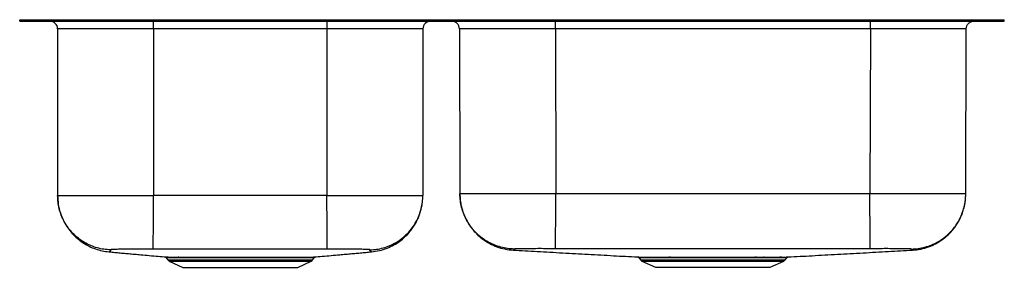
# Model space of a CAD drawing. Units: inches. Extents: x -15.6 to 15.6, y -7.9 to 0.
import ezdxf

# ---------------------------------------------------------------- set-up
doc = ezdxf.new("R2010")
doc.units = ezdxf.units.IN
doc.header["$MEASUREMENT"] = 0
doc.layers.get('0').update_dxf_attribs({"linetype": 'CONTINUOUS'})

# ---------------------------------------------------------------- blocks, each defined once
blk = doc.blocks.new('ELUH3119L_Front')
for p, q in [((-15.625, -0.046), (-15.625, 0)), ((-15.625, 0), (-15.499, 0)), ((-15.499, -0.046), (-15.499, 0)), ((-15.499, 0), (-15.026, 0)), ((-15.026, -0.046), (-15.026, 0)), ((-15.026, 0), (-12.625, 0)), ((-12.625, -0.046), (-12.625, 0)), ((-12.625, 0), (12.625, 0)), ((12.625, -0.046), (12.625, 0)), ((12.625, 0), (15.026, 0)), ((15.026, -0.046), (15.026, 0)), ((15.026, 0), (15.499, 0)), ((15.499, -0.046), (15.499, 0)), ((15.499, 0), (15.625, 0)), ((15.625, -0.046), (15.625, 0)), ((-15.625, -0.046), (-15.499, -0.046)), ((-15.499, -0.046), (-15.026, -0.046)), ((-15.026, -0.046), (-12.625, -0.046)), ((-11.375, -0.296), (-14.421, -0.296)), ((-14.421, -0.296), (-14.421, -5.59)), ((-12.625, -0.046), (12.625, -0.046)), ((-11.375, -0.296), (-11.375, -0.046)), ((-5.875, -0.296), (-11.375, -0.296)), ((-11.375, -0.296), (-11.375, -5.59)), ((-5.875, -0.046), (-5.875, -0.296)), ((-2.829, -0.296), (-5.875, -0.296)), ((-5.875, -0.296), (-5.875, -5.59)), ((-2.829, -0.296), (-2.829, -5.59)), ((-1.669, -0.294), (-1.653, -5.537)), ((11.374, -0.294), (1.376, -0.294)), ((1.376, -0.294), (1.392, -5.537)), ((11.374, -0.294), (11.358, -5.537)), ((12.625, -0.046), (15.026, -0.046)), ((14.403, -5.537), (14.419, -0.294)), ((15.026, -0.046), (15.499, -0.046)), ((15.499, -0.046), (15.625, -0.046)), ((-5.875, -5.59), (-11.375, -5.59)), ((11.358, -5.537), (1.392, -5.537)), ((0.045, -7.322), (0.044, -7.322)), ((-10.971, -7.569), (-10.923, -7.637)), ((-10.923, -7.637), (-8.625, -7.637)), ((-10.879, -7.674), (-10.448, -7.871)), ((-10.879, -7.674), (-8.625, -7.674)), ((-8.625, -7.637), (-6.327, -7.637)), ((-8.625, -7.674), (-6.371, -7.674)), ((-6.802, -7.871), (-6.371, -7.674)), ((-6.327, -7.637), (-6.279, -7.569)), ((-6.28, -7.568), (-6.28, -7.568)), ((4.031, -7.569), (4.078, -7.637)), ((4.032, -7.569), (4.031, -7.569)), ((4.068, -7.543), (4.068, -7.543)), ((4.078, -7.637), (6.375, -7.637)), ((4.122, -7.673), (4.553, -7.87)), ((4.122, -7.673), (6.375, -7.673)), ((4.975, -7.543), (5.01, -7.543)), ((5.038, -7.57), (5.004, -7.57)), ((5.835, -7.543), (5.896, -7.543)), ((5.906, -7.57), (5.847, -7.57)), ((6.375, -7.637), (8.672, -7.637)), ((6.375, -7.673), (8.628, -7.673)), ((7.34, -7.57), (7.284, -7.57)), ((7.303, -7.543), (7.361, -7.543)), ((7.746, -7.57), (7.695, -7.57)), ((7.723, -7.543), (7.775, -7.543)), ((7.969, -7.57), (7.746, -7.57)), ((7.775, -7.543), (8.003, -7.543)), ((8.197, -7.87), (8.628, -7.673)), ((8.509, -7.57), (8.484, -7.57)), ((8.528, -7.543), (8.554, -7.543)), ((8.672, -7.637), (8.719, -7.569)), ((-10.448, -7.871), (-6.802, -7.871)), ((4.553, -7.87), (8.197, -7.87))]:
    blk.add_line(p, q)
blk.add_lwpolyline([(6.375, -7.57), (6.375, -7.564), (6.375, -7.559), (6.375, -7.555), (6.375, -7.551), (6.375, -7.548), (6.375, -7.545), (6.375, -7.544), (6.375, -7.543)])
for centre, radius, start, end in [((-14.671, -0.296), 0.25, 0, 90), ((-2.579, -0.296), 0.25, 90, 180), ((-10.834, -7.575), 0.109, 215, 245.4762), ((-10.602, -7.593), 0.0501, 27.7189, 84.5405), ((-7.735, -7.573), 0.0317, 115.7592, 176.4715), ((-6.416, -7.575), 0.109, 294.5238, 325), ((4.166, -7.575), 0.108, 215, 245.4762), ((4.968, -7.58), 0.0372, 15.4786, 79.214), ((5.002, -7.579), 0.0366, 14.6624, 78.5837), ((5.813, -7.568), 0.0338, 357.4028, 47.9244), ((5.871, -7.568), 0.0356, 356.8502, 43.796), ((7.316, -7.572), 0.0315, 112.9144, 175.6599), ((7.372, -7.573), 0.0319, 110.9407, 174.3537), ((7.731, -7.579), 0.0363, 101.7378, 165.7425), ((7.782, -7.58), 0.0372, 100.7901, 164.5289), ((8.008, -7.585), 0.0416, 97.4095, 159.3726), ((8.531, -7.598), 0.055, 93.26, 149.0115), ((8.557, -7.599), 0.0558, 93.1632, 148.5614), ((8.584, -7.575), 0.108, 294.5238, 325)]:
    blk.add_arc(centre, radius, start, end)
for points, knots in [([(-1.669, -0.294), (-1.673, -0.262), (-1.681, -0.196), (-1.738, -0.114), (-1.821, -0.056), (-1.886, -0.049), (-1.919, -0.045)], [0, 0, 0, 0, 0.25, 0.5, 0.75, 1, 1, 1, 1]), ([(1.376, -0.294), (1.376, -0.294), (1.292, -0.294), (1.123, -0.294), (0.869, -0.294), (0.616, -0.294), (0.369, -0.294), (0.131, -0.294), (-0.098, -0.294), (-0.318, -0.294), (-0.527, -0.294), (-0.719, -0.294), (-0.898, -0.294), (-1.062, -0.294), (-1.208, -0.294), (-1.334, -0.294), (-1.442, -0.294), (-1.53, -0.294), (-1.597, -0.294), (-1.643, -0.294), (-1.665, -0.294), (-1.669, -0.294), (-1.669, -0.294), (-1.669, -0.294)], [0, 0, 0, 0, 0.0000005, 0.0529258, 0.1058513, 0.1603143, 0.2147778, 0.2677009, 0.3206241, 0.3750859, 0.4295477, 0.4824541, 0.5353606, 0.5898031, 0.6442456, 0.6971667, 0.7500877, 0.8045458, 0.8590044, 0.9113745, 0.964104, 0.9999995, 1, 1, 1, 1]), ([(1.376, -0.294), (1.376, -0.262), (1.376, -0.196), (1.376, -0.114), (1.376, -0.056), (1.376, -0.049), (1.376, -0.045)], [0, 0, 0, 0, 0.25, 0.5, 0.75, 1, 1, 1, 1]), ([(11.374, -0.294), (11.374, -0.262), (11.374, -0.196), (11.374, -0.114), (11.374, -0.056), (11.374, -0.049), (11.374, -0.045)], [0, 0, 0, 0, 0.25, 0.5, 0.75, 1, 1, 1, 1]), ([(14.419, -0.294), (14.419, -0.294), (14.419, -0.294), (14.412, -0.294), (14.38, -0.294), (14.327, -0.294), (14.252, -0.294), (14.157, -0.294), (14.043, -0.294), (13.909, -0.294), (13.756, -0.294), (13.588, -0.294), (13.405, -0.294), (13.205, -0.294), (12.992, -0.294), (12.77, -0.294), (12.538, -0.294), (12.295, -0.294), (12.047, -0.294), (11.797, -0.294), (11.573, -0.294), (11.431, -0.294), (11.374, -0.294), (11.374, -0.294)], [0, 0, 0, 0, 0, 0.052926, 0.105851, 0.160314, 0.214778, 0.267701, 0.320624, 0.375086, 0.429548, 0.482454, 0.535361, 0.589803, 0.644246, 0.697167, 0.750088, 0.804546, 0.859004, 0.911375, 0.964104, 1, 1, 1, 1, 1]), ([(14.419, -0.294), (14.423, -0.262), (14.431, -0.196), (14.488, -0.114), (14.571, -0.056), (14.636, -0.049), (14.669, -0.045)], [0, 0, 0, 0, 0.249999, 0.499999, 0.749998, 1, 1, 1, 1]), ([(-14.421, -5.59), (-14.417, -5.683), (-14.409, -5.865), (-14.351, -6.104), (-14.278, -6.3), (-14.199, -6.462), (-14.099, -6.624), (-13.968, -6.79), (-13.8, -6.956), (-13.613, -7.096), (-13.417, -7.207), (-13.22, -7.289), (-13.009, -7.351), (-12.862, -7.37), (-12.788, -7.379)], [0, 0, 0, 0, 0.105743, 0.209205, 0.276331, 0.341611, 0.411668, 0.491182, 0.579708, 0.676384, 0.753492, 0.833718, 0.916204, 1, 1, 1, 1]), ([(-12.75, -7.316), (-12.818, -7.311), (-12.957, -7.302), (-13.166, -7.255), (-13.374, -7.183), (-13.576, -7.081), (-13.766, -6.951), (-13.939, -6.795), (-14.089, -6.617), (-14.213, -6.423), (-14.308, -6.218), (-14.374, -6.008), (-14.414, -5.798), (-14.419, -5.659), (-14.421, -5.59)], [0, 0, 0, 0, 0.077082, 0.157368, 0.240415, 0.32566, 0.412437, 0.5, 0.587563, 0.67434, 0.759586, 0.842632, 0.922918, 1, 1, 1, 1]), ([(-14.421, -5.59), (-14.416, -5.59), (-14.406, -5.59), (-14.325, -5.59), (-14.197, -5.59), (-14.02, -5.59), (-13.799, -5.59), (-13.535, -5.59), (-13.235, -5.59), (-12.902, -5.59), (-12.544, -5.59), (-12.166, -5.59), (-11.774, -5.59), (-11.508, -5.59), (-11.375, -5.59)], [0, 0, 0, 0, 0.083333, 0.166667, 0.25, 0.333333, 0.416667, 0.5, 0.583333, 0.666667, 0.75, 0.833333, 0.916667, 1, 1, 1, 1]), ([(-11.386, -7.296), (-11.386, -7.291), (-11.386, -7.281), (-11.386, -7.234), (-11.385, -7.162), (-11.385, -7.06), (-11.384, -6.931), (-11.383, -6.778), (-11.382, -6.603), (-11.38, -6.411), (-11.379, -6.209), (-11.378, -6.002), (-11.376, -5.795), (-11.375, -5.658), (-11.375, -5.59)], [0, 0, 0, 0, 0.077128, 0.157438, 0.240489, 0.32572, 0.41247, 0.5, 0.58753, 0.67428, 0.759511, 0.842562, 0.922872, 1, 1, 1, 1]), ([(-5.864, -7.296), (-5.864, -7.291), (-5.864, -7.281), (-5.864, -7.234), (-5.865, -7.162), (-5.865, -7.06), (-5.866, -6.931), (-5.867, -6.778), (-5.868, -6.603), (-5.87, -6.411), (-5.871, -6.209), (-5.872, -6.002), (-5.874, -5.795), (-5.875, -5.658), (-5.875, -5.59)], [0, 0, 0, 0, 0.0771281, 0.1574382, 0.2404887, 0.3257199, 0.4124701, 0.5, 0.5875299, 0.67428, 0.7595115, 0.8425618, 0.9228718, 1, 1, 1, 1]), ([(-5.875, -5.59), (-5.742, -5.59), (-5.476, -5.59), (-5.084, -5.59), (-4.706, -5.59), (-4.348, -5.59), (-4.015, -5.59), (-3.715, -5.59), (-3.451, -5.59), (-3.23, -5.59), (-3.053, -5.59), (-2.925, -5.59), (-2.844, -5.59), (-2.834, -5.59), (-2.829, -5.59)], [0, 0, 0, 0, 0.083333, 0.166667, 0.25, 0.333333, 0.416667, 0.5, 0.583333, 0.666667, 0.75, 0.833333, 0.916667, 1, 1, 1, 1]), ([(-4.5, -7.316), (-4.432, -7.311), (-4.293, -7.302), (-4.084, -7.255), (-3.876, -7.183), (-3.674, -7.081), (-3.484, -6.95), (-3.311, -6.795), (-3.161, -6.617), (-3.037, -6.423), (-2.942, -6.218), (-2.876, -6.008), (-2.836, -5.798), (-2.831, -5.659), (-2.829, -5.59)], [0, 0, 0, 0, 0.077082, 0.157368, 0.240415, 0.32566, 0.412437, 0.5, 0.587563, 0.67434, 0.759585, 0.842632, 0.922918, 1, 1, 1, 1]), ([(-4.462, -7.379), (-4.376, -7.368), (-4.206, -7.345), (-3.967, -7.267), (-3.75, -7.165), (-3.561, -7.043), (-3.402, -6.91), (-3.271, -6.775), (-3.168, -6.644), (-3.081, -6.512), (-3.012, -6.385), (-2.956, -6.257), (-2.908, -6.125), (-2.867, -5.971), (-2.835, -5.789), (-2.831, -5.659), (-2.829, -5.59)], [0, 0, 0, 0, 0.097398, 0.191963, 0.282163, 0.366702, 0.444579, 0.515093, 0.577818, 0.632552, 0.693047, 0.739982, 0.789948, 0.850527, 0.920929, 1, 1, 1, 1]), ([(-1.653, -5.537), (-1.65, -5.606), (-1.646, -5.734), (-1.615, -5.907), (-1.579, -6.045), (-1.53, -6.191), (-1.456, -6.357), (-1.361, -6.518), (-1.264, -6.65), (-1.168, -6.762), (-1.043, -6.884), (-0.886, -7.008), (-0.696, -7.125), (-0.474, -7.223), (-0.224, -7.297), (-0.047, -7.315), (0.043, -7.324)], [0, 0, 0, 0, 0.076681, 0.141725, 0.193615, 0.233523, 0.312418, 0.394243, 0.439116, 0.49367, 0.557949, 0.631583, 0.713881, 0.803767, 0.899755, 1, 1, 1, 1]), ([(1.392, -5.537), (1.259, -5.537), (0.994, -5.537), (0.602, -5.537), (0.225, -5.537), (-0.134, -5.537), (-0.466, -5.537), (-0.766, -5.537), (-1.029, -5.537), (-1.251, -5.537), (-1.428, -5.537), (-1.556, -5.537), (-1.638, -5.537), (-1.648, -5.537), (-1.653, -5.537)], [0, 0, 0, 0, 0.08338, 0.166351, 0.250005, 0.333035, 0.416257, 0.49978, 0.582716, 0.666313, 0.749443, 0.832536, 0.916307, 1, 1, 1, 1]), ([(0.066, -7.29), (-0.004, -7.286), (-0.146, -7.278), (-0.36, -7.232), (-0.555, -7.166), (-0.728, -7.083), (-0.879, -6.993), (-1.021, -6.886), (-1.152, -6.765), (-1.27, -6.631), (-1.374, -6.487), (-1.462, -6.335), (-1.541, -6.16), (-1.603, -5.964), (-1.645, -5.749), (-1.65, -5.607), (-1.653, -5.537)], [0, 0, 0, 0, 0.077022, 0.15727, 0.2403, 0.304081, 0.368833, 0.434248, 0.5, 0.565752, 0.631167, 0.695919, 0.7597, 0.84273, 0.922978, 1, 1, 1, 1]), ([(1.381, -7.279), (1.381, -7.275), (1.381, -7.266), (1.382, -7.22), (1.382, -7.147), (1.383, -7.045), (1.384, -6.914), (1.385, -6.757), (1.386, -6.577), (1.387, -6.381), (1.388, -6.173), (1.39, -5.96), (1.391, -5.747), (1.392, -5.606), (1.392, -5.537)], [0, 0, 0, 0, 0.077065, 0.157342, 0.240388, 0.325638, 0.412425, 0.5, 0.587575, 0.674362, 0.759612, 0.842658, 0.922935, 1, 1, 1, 1]), ([(14.403, -5.537), (14.398, -5.537), (14.388, -5.537), (14.307, -5.537), (14.18, -5.537), (14.003, -5.537), (13.781, -5.537), (13.518, -5.537), (13.218, -5.537), (12.887, -5.537), (12.529, -5.537), (12.151, -5.537), (11.758, -5.537), (11.491, -5.537), (11.358, -5.537)], [0, 0, 0, 0, 0.08338, 0.166351, 0.250005, 0.333035, 0.416257, 0.49978, 0.582716, 0.666312, 0.749443, 0.832536, 0.916307, 1, 1, 1, 1]), ([(11.369, -7.279), (11.369, -7.275), (11.369, -7.266), (11.368, -7.22), (11.368, -7.147), (11.367, -7.045), (11.366, -6.914), (11.365, -6.757), (11.364, -6.577), (11.363, -6.381), (11.362, -6.173), (11.36, -5.96), (11.359, -5.747), (11.358, -5.606), (11.358, -5.537)], [0, 0, 0, 0, 0.0770651, 0.1573421, 0.2403879, 0.3256383, 0.4124247, 0.5000001, 0.5875752, 0.6743615, 0.7596121, 0.8426578, 0.9229349, 1, 1, 1, 1]), ([(12.684, -7.29), (12.754, -7.286), (12.896, -7.278), (13.11, -7.232), (13.305, -7.166), (13.478, -7.083), (13.629, -6.993), (13.771, -6.886), (13.902, -6.765), (14.02, -6.631), (14.124, -6.487), (14.212, -6.335), (14.291, -6.16), (14.353, -5.964), (14.395, -5.749), (14.4, -5.607), (14.403, -5.537)], [0, 0, 0, 0, 0.077022, 0.15727, 0.2403, 0.304081, 0.368833, 0.434248, 0.5, 0.565752, 0.631167, 0.695919, 0.7597, 0.84273, 0.922978, 1, 1, 1, 1]), ([(12.707, -7.324), (12.796, -7.315), (12.971, -7.298), (13.219, -7.225), (13.443, -7.126), (13.638, -7.007), (13.801, -6.878), (13.933, -6.746), (14.038, -6.62), (14.124, -6.496), (14.192, -6.379), (14.25, -6.26), (14.302, -6.13), (14.352, -5.966), (14.393, -5.764), (14.399, -5.616), (14.403, -5.537)], [0, 0, 0, 0, 0.098524, 0.193866, 0.284342, 0.368546, 0.445414, 0.514221, 0.574547, 0.626208, 0.681598, 0.723243, 0.772619, 0.836146, 0.912557, 1, 1, 1, 1]), ([(-12.79, -7.379), (-12.758, -7.382), (-12.673, -7.389), (-12.523, -7.403), (-12.345, -7.42), (-12.161, -7.436), (-11.972, -7.453), (-11.751, -7.473), (-11.499, -7.496), (-11.231, -7.519), (-11.059, -7.535), (-10.975, -7.542)], [0, 0, 0, 0, 0.049582, 0.130623, 0.214332, 0.303632, 0.40058, 0.506421, 0.662328, 0.835261, 1, 1, 1, 1]), ([(-12.75, -7.316), (-12.746, -7.324), (-12.739, -7.339), (-12.737, -7.359), (-12.772, -7.367), (-12.769, -7.375), (-12.786, -7.381), (-12.788, -7.379), (-12.788, -7.379)], [0, 0, 0, 0, 0.163276, 0.327415, 0.49278, 0.655361, 0.981754, 1, 1, 1, 1]), ([(-11.386, -7.296), (-11.476, -7.295), (-11.656, -7.294), (-11.915, -7.294), (-12.154, -7.295), (-12.363, -7.297), (-12.534, -7.299), (-12.659, -7.303), (-12.738, -7.309), (-12.746, -7.313), (-12.75, -7.316)], [0, 0, 0, 0, 0.126015, 0.252163, 0.378257, 0.504086, 0.629398, 0.753972, 0.877565, 1, 1, 1, 1]), ([(-5.864, -7.296), (-6.784, -7.297), (-8.625, -7.3), (-10.466, -7.297), (-11.386, -7.296)], [0, 0, 0, 0, 0.500002, 1, 1, 1, 1]), ([(-6.276, -7.542), (-6.192, -7.535), (-6.02, -7.519), (-5.751, -7.496), (-5.5, -7.473), (-5.279, -7.453), (-5.089, -7.436), (-4.905, -7.42), (-4.727, -7.403), (-4.577, -7.389), (-4.492, -7.382), (-4.46, -7.379)], [0, 0, 0, 0, 0.1654428, 0.338373, 0.4942998, 0.6001406, 0.6970486, 0.7862581, 0.8698185, 0.9506627, 1, 1, 1, 1]), ([(-4.5, -7.316), (-4.504, -7.313), (-4.512, -7.309), (-4.591, -7.303), (-4.716, -7.299), (-4.887, -7.297), (-5.096, -7.295), (-5.335, -7.294), (-5.594, -7.294), (-5.774, -7.295), (-5.864, -7.296)], [0, 0, 0, 0, 0.12244, 0.246043, 0.37062, 0.49594, 0.621766, 0.747867, 0.87401, 1, 1, 1, 1]), ([(-4.462, -7.379), (-4.462, -7.379), (-4.464, -7.381), (-4.48, -7.374), (-4.485, -7.367), (-4.519, -7.348), (-4.506, -7.326), (-4.5, -7.316)], [0, 0, 0, 0, 0.018325, 0.344698, 0.561882, 0.78215, 1, 1, 1, 1]), ([(0.044, -7.324), (0.295, -7.338), (0.811, -7.366), (1.602, -7.41), (2.411, -7.455), (3.203, -7.499), (3.732, -7.528), (3.986, -7.542)], [0, 0, 0, 0, 0.197473, 0.40612, 0.611419, 0.813436, 1, 1, 1, 1]), ([(0.066, -7.29), (0.068, -7.296), (0.073, -7.307), (0.068, -7.32), (0.043, -7.321), (0.048, -7.323), (0.046, -7.323), (0.045, -7.322)], [0, 0, 0, 0, 0.187523, 0.376012, 0.564953, 0.751481, 1, 1, 1, 1]), ([(1.381, -7.279), (1.295, -7.279), (1.122, -7.278), (0.874, -7.277), (0.645, -7.278), (0.444, -7.278), (0.279, -7.28), (0.158, -7.283), (0.079, -7.286), (0.07, -7.289), (0.066, -7.29)], [0, 0, 0, 0, 0.125322, 0.251232, 0.376427, 0.5022, 0.627029, 0.751843, 0.876088, 1, 1, 1, 1]), ([(11.369, -7.279), (10.812, -7.28), (9.701, -7.283), (8.037, -7.283), (6.375, -7.283), (4.713, -7.283), (3.049, -7.283), (1.938, -7.28), (1.381, -7.279)], [0, 0, 0, 0, 0.167282, 0.333637, 0.5, 0.666363, 0.832718, 1, 1, 1, 1]), ([(8.762, -7.542), (9.014, -7.528), (9.527, -7.5), (10.322, -7.456), (11.131, -7.411), (11.921, -7.367), (12.454, -7.338), (12.707, -7.324)], [0, 0, 0, 0, 0.204495, 0.415574, 0.620379, 0.819291, 1, 1, 1, 1]), ([(12.684, -7.29), (12.68, -7.289), (12.671, -7.286), (12.593, -7.283), (12.472, -7.28), (12.307, -7.278), (12.107, -7.278), (11.877, -7.277), (11.628, -7.278), (11.455, -7.279), (11.369, -7.279)], [0, 0, 0, 0, 0.1232179, 0.2476141, 0.3719001, 0.4973686, 0.6224998, 0.7482203, 0.8739862, 1, 1, 1, 1]), ([(12.706, -7.322), (12.704, -7.323), (12.701, -7.323), (12.709, -7.322), (12.671, -7.313), (12.68, -7.298), (12.684, -7.29)], [0, 0, 0, 0, 0.328783, 0.550909, 0.776529, 1, 1, 1, 1]), ([(-11.015, -7.541), (-11.016, -7.541), (-11.018, -7.541), (-11.005, -7.542), (-10.976, -7.542), (-10.929, -7.542), (-10.868, -7.543), (-10.793, -7.543), (-10.704, -7.543), (-10.633, -7.543), (-10.597, -7.543)], [0, 0, 0, 0, 0.034075, 0.173169, 0.316307, 0.459446, 0.592805, 0.726165, 0.863082, 1, 1, 1, 1]), ([(-11.002, -7.545), (-11, -7.545), (-10.993, -7.548), (-10.981, -7.556), (-10.974, -7.565), (-10.971, -7.569)], [0, 0, 0, 0, 0.207414, 0.623681, 1, 1, 1, 1]), ([(-10.557, -7.57), (-10.591, -7.57), (-10.66, -7.57), (-10.747, -7.57), (-10.822, -7.569), (-10.883, -7.569), (-10.929, -7.569), (-10.958, -7.568), (-10.972, -7.568), (-10.97, -7.568), (-10.97, -7.568)], [0, 0, 0, 0, 0.132422, 0.264843, 0.400782, 0.536721, 0.674912, 0.813102, 0.955312, 1, 1, 1, 1]), ([(-10.597, -7.543), (-10.542, -7.544), (-10.433, -7.544), (-10.238, -7.544), (-10.026, -7.544), (-9.796, -7.544), (-9.554, -7.544), (-9.301, -7.544), (-9.038, -7.544), (-8.771, -7.544), (-8.505, -7.544), (-8.244, -7.544), (-7.991, -7.544), (-7.829, -7.544), (-7.748, -7.544)], [0, 0, 0, 0, 0.085669, 0.171627, 0.257298, 0.340869, 0.424706, 0.508277, 0.591872, 0.675732, 0.759326, 0.839472, 0.919853, 1, 1, 1, 1]), ([(-7.766, -7.571), (-7.825, -7.571), (-7.942, -7.571), (-8.125, -7.57), (-8.312, -7.57), (-8.505, -7.57), (-8.699, -7.57), (-8.895, -7.57), (-9.091, -7.57), (-9.284, -7.571), (-9.471, -7.571), (-9.651, -7.571), (-9.826, -7.571), (-9.994, -7.571), (-10.151, -7.57), (-10.299, -7.57), (-10.436, -7.57), (-10.517, -7.57), (-10.557, -7.57)], [0, 0, 0, 0, 0.059373, 0.118746, 0.179702, 0.240658, 0.302518, 0.364379, 0.428038, 0.491696, 0.553543, 0.61539, 0.67903, 0.742669, 0.806037, 0.869406, 0.934703, 1, 1, 1, 1]), ([(-6.28, -7.568), (-6.28, -7.568), (-6.28, -7.568), (-6.3, -7.568), (-6.335, -7.569), (-6.388, -7.569), (-6.456, -7.569), (-6.54, -7.57), (-6.638, -7.57), (-6.751, -7.57), (-6.875, -7.57), (-7.011, -7.57), (-7.16, -7.571), (-7.321, -7.571), (-7.521, -7.571), (-7.674, -7.571), (-7.766, -7.571)], [0, 0, 0, 0, 0.046073, 0.117385, 0.188698, 0.258237, 0.327775, 0.399329, 0.470882, 0.540263, 0.610126, 0.679747, 0.749368, 0.821012, 0.892655, 1, 1, 1, 1]), ([(-7.748, -7.544), (-7.654, -7.544), (-7.499, -7.544), (-7.299, -7.544), (-7.136, -7.544), (-6.982, -7.544), (-6.84, -7.544), (-6.712, -7.544), (-6.599, -7.543), (-6.5, -7.543), (-6.415, -7.543), (-6.345, -7.543), (-6.291, -7.542), (-6.255, -7.542), (-6.235, -7.542), (-6.235, -7.541), (-6.235, -7.541)], [0, 0, 0, 0, 0.107409, 0.177062, 0.246714, 0.318401, 0.390087, 0.45949, 0.529377, 0.598909, 0.668441, 0.739996, 0.811551, 0.88082, 0.950089, 1, 1, 1, 1]), ([(-6.281, -7.567), (-6.279, -7.564), (-6.274, -7.557), (-6.264, -7.55), (-6.254, -7.545), (-6.25, -7.544), (-6.249, -7.544)], [0, 0, 0, 0, 0.262898, 0.592586, 0.865078, 1, 1, 1, 1]), ([(3.986, -7.542), (3.987, -7.542), (3.989, -7.542), (4.011, -7.542), (4.051, -7.543), (4.109, -7.543), (4.181, -7.543), (4.271, -7.543), (4.378, -7.543), (4.501, -7.543), (4.643, -7.543), (4.8, -7.543), (4.916, -7.543), (4.975, -7.543)], [0, 0, 0, 0, 0.0444074, 0.1381767, 0.2319459, 0.3232899, 0.4146341, 0.5086387, 0.6026432, 0.7003414, 0.7980396, 0.8990198, 1, 1, 1, 1]), ([(3.998, -7.544), (3.999, -7.544), (4.003, -7.545), (4.015, -7.551), (4.026, -7.559), (4.031, -7.567), (4.032, -7.568)], [0, 0, 0, 0, 0.066599, 0.403486, 0.854691, 1, 1, 1, 1]), ([(5.004, -7.57), (4.954, -7.57), (4.855, -7.57), (4.716, -7.57), (4.587, -7.57), (4.49, -7.57), (4.399, -7.57), (4.317, -7.57), (4.229, -7.57), (4.156, -7.569), (4.099, -7.569), (4.06, -7.569), (4.035, -7.569), (4.033, -7.569), (4.032, -7.569)], [0, 0, 0, 0, 0.08482, 0.169639, 0.256714, 0.343789, 0.384772, 0.473238, 0.561703, 0.652736, 0.743769, 0.832058, 0.920347, 1, 1, 1, 1]), ([(5.01, -7.543), (5.063, -7.543), (5.169, -7.543), (5.34, -7.543), (5.518, -7.543), (5.685, -7.543), (5.792, -7.543), (5.835, -7.543)], [0, 0, 0, 0, 0.210058, 0.420115, 0.63577, 0.851425, 1, 1, 1, 1]), ([(5.847, -7.57), (5.786, -7.57), (5.665, -7.57), (5.488, -7.57), (5.315, -7.57), (5.164, -7.57), (5.074, -7.57), (5.038, -7.57)], [0, 0, 0, 0, 0.210061, 0.420121, 0.635781, 0.85144, 1, 1, 1, 1]), ([(5.896, -7.543), (5.975, -7.543), (6.133, -7.543), (6.294, -7.543), (6.375, -7.543)], [0, 0, 0, 0, 0.497462, 1, 1, 1, 1]), ([(6.375, -7.57), (6.297, -7.57), (6.139, -7.57), (5.984, -7.57), (5.906, -7.57)], [0, 0, 0, 0, 0.49746, 1, 1, 1, 1]), ([(6.375, -7.543), (6.439, -7.543), (6.566, -7.543), (6.757, -7.543), (6.948, -7.543), (7.131, -7.543), (7.248, -7.543), (7.303, -7.543)], [0, 0, 0, 0, 0.200232, 0.400465, 0.606031, 0.811597, 1, 1, 1, 1]), ([(7.284, -7.57), (7.23, -7.57), (7.117, -7.57), (6.941, -7.57), (6.756, -7.57), (6.567, -7.57), (6.439, -7.57), (6.375, -7.57)], [0, 0, 0, 0, 0.188402, 0.388633, 0.588863, 0.794432, 1, 1, 1, 1]), ([(7.695, -7.57), (7.639, -7.57), (7.524, -7.57), (7.402, -7.57), (7.34, -7.57)], [0, 0, 0, 0, 0.498105, 1, 1, 1, 1]), ([(7.361, -7.543), (7.423, -7.543), (7.548, -7.543), (7.665, -7.543), (7.723, -7.543)], [0, 0, 0, 0, 0.498105, 1, 1, 1, 1]), ([(8.484, -7.57), (8.467, -7.57), (8.422, -7.57), (8.339, -7.57), (8.229, -7.57), (8.107, -7.57), (8.015, -7.57), (7.969, -7.57)], [0, 0, 0, 0, 0.129012, 0.343907, 0.5588, 0.7794, 1, 1, 1, 1]), ([(8.003, -7.543), (8.049, -7.543), (8.14, -7.543), (8.264, -7.543), (8.377, -7.543), (8.465, -7.543), (8.511, -7.543), (8.528, -7.543)], [0, 0, 0, 0, 0.214883, 0.429766, 0.650383, 0.871, 1, 1, 1, 1]), ([(8.718, -7.569), (8.718, -7.569), (8.721, -7.569), (8.709, -7.569), (8.683, -7.569), (8.641, -7.569), (8.584, -7.569), (8.534, -7.57), (8.509, -7.57)], [0, 0, 0, 0, 0.040311, 0.241223, 0.428427, 0.615632, 0.807816, 1, 1, 1, 1]), ([(8.554, -7.543), (8.579, -7.543), (8.628, -7.543), (8.686, -7.543), (8.729, -7.542), (8.755, -7.542), (8.76, -7.542), (8.762, -7.542)], [0, 0, 0, 0, 0.214505, 0.42901, 0.649235, 0.869461, 1, 1, 1, 1]), ([(8.72, -7.57), (8.721, -7.567), (8.725, -7.56), (8.735, -7.553), (8.745, -7.547), (8.75, -7.545), (8.752, -7.545)], [0, 0, 0, 0, 0.203624, 0.544748, 0.830623, 1, 1, 1, 1])]:
    blk.add_open_spline(points, degree=3, knots=knots)

msp = doc.modelspace()

# ---------------------------------------------------------------- block references
msp.add_blockref('ELUH3119L_Front', (0, 0))

doc.saveas('drawing.dxf')
